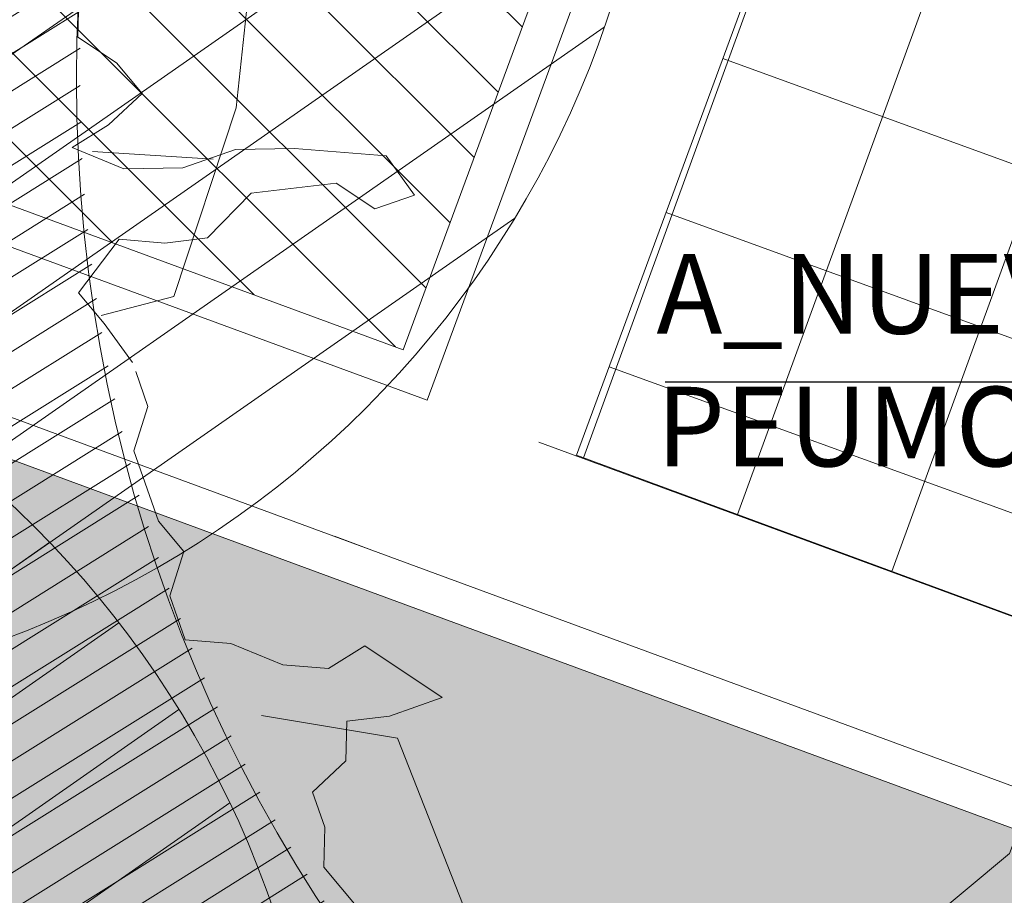
# Model space of a CAD drawing. Units: metres. Extents: x 357933 to 358047, y 6306776 to 6307013.
# Drawn here: x 357975 to 357977, y 6306939 to 6306941 of the extents above; entities that cross this region are included whole.
import ezdxf

# ---------------------------------------------------------------- set-up
doc = ezdxf.new("R2010")
doc.units = ezdxf.units.M
for name, color, linetype, lineweight in [('00_arbol_exitente', 64, 'Continuous', 15), ('00_arbol_peumo', 76, 'Continuous', 15), ('00_linea_soleras_solerillas', 250, 'Continuous', 18), ('03_hatch_area_verde', 64, 'Continuous', 13), ('03_hatch_PAV 1_Bal_Microvibrada', 251, 'Continuous', 13), ('A02_VEREDA', 7, 'Continuous', 15), ('A03_PAV 5 EXISTENTE', 253, 'Continuous', 18), ('A09_ARBOL', 64, 'Continuous', 18), ('ACHURADO ACERAS', 251, 'Continuous', 25)]:
    doc.layers.add(name, color=color, linetype=linetype, lineweight=lineweight)
doc.layers.add('02_nombre_arbol', color=7, linetype='Continuous')
doc.styles.add('TEXTOS', font='romans.shx', dxfattribs={"height": 0.4})

# ---------------------------------------------------------------- blocks, each defined once
blk = doc.blocks.new('flecha 2')
at = {"layer": '02_nombre_arbol'}
h = blk.add_hatch(color=256, dxfattribs=at)
h.dxf.hatch_style = 1
h.paths.add_polyline_path([(-0.1237436867068027, 0.0883883476453775), (0, 0), (-0.0883883476471965, 0.1237436867049837), (-0.1060660171460768, 0.1060660172061034)])
blk.add_lwpolyline([(-2.207106781183028, 0.7071067811830292), (-0.7071067811830292, 0.7071067811830292), (-0.1060660171460768, 0.1060660172061034), (-0.0883883476471965, 0.1237436867049837), (0, 0), (-0.1237436867068027, 0.0883883476453775), (-0.1060660171460768, 0.1060660172061034)], dxfattribs=at)
blk = doc.blocks.new('SLRG')
at = {"layer": '02_nombre_arbol', "xscale": -1, "rotation": 180}
blk.add_blockref('flecha 2', (2157.574484531266, 922.5610072021403), dxfattribs=at)
at = {"layer": '02_nombre_arbol', "insert": (2155.345589036551, 922.1744918637472), "char_height": 0.2, "attachment_point": 1, "style": 'TEXTOS'}
blk.add_mtext_dynamic_manual_height_columns('A_NUEVO\\PPEUMO', width=3.107908768541165, gutter_width=12.5, heights=[0], dxfattribs=at)
blk = doc.blocks.new('shrub4')
at = {"layer": 'A09_ARBOL', "lineweight": 5}
h = blk.add_hatch(dxfattribs=at)
h.set_pattern_fill('ANSI31', color=256, scale=9e-05)
h.set_pattern_definition([(45, (0, 0), (-0.0002020557627240559, 0.000202055762724056), [])])
h.paths.add_polyline_path([(-0.0027211685513275, 6.05080416186e-05, 1), (0.0026822058713769, 6.05080416186e-05, 1)])
h = blk.add_hatch(dxfattribs=at)
h.set_pattern_fill('ANSI31', color=251, scale=5e-05)
h.set_pattern_definition([(45, (0, 0), (-0.0001122532015133644, 0.0001122532015133644), [])])
h.paths.add_polyline_path([(-0.0027211685513275, 6.05080416186e-05, -0.158228174763423), (-0.0022061601398753, 0.0016471868415186, 0.2402399967373125), (-0.0033211685513275, -0.0005394919583814, 0.7267754692709971), (0.0015671974599247, -0.0021261707582814, -0.612591115640022)])
at = {"layer": 'A09_ARBOL'}
blk.add_circle((-1.94813399753e-05, 6.05080416186e-05), 0.0027016872113522, dxfattribs=at)
blk = doc.blocks.new('peumo')
at = {"layer": '00_arbol_peumo', "lineweight": 5}
h = blk.add_hatch(dxfattribs=at)
h.set_pattern_fill('ANSI31', color=251, scale=0.025, angle=347)
h.set_pattern_definition([(31.99999999999997, (0, 0), (-0.04206234159851061, 0.06731381763241633), [])])
h.paths.add_polyline_path([(2700.117655023708, 1005.133386584052, 0.1597405263299199), (2702.003738662555, 1006.576641261255, -0.2386803469300632), (2699.61726578806, 1004.094948669376, -0.7245236797313103), (2695.215041980742, 1009.847891950056, 0.6146215647618745)])
at = {"layer": '00_arbol_peumo'}
for points in [[(2697.191907035936, 1009.167199915164), (2696.712340155435, 1009.322962906754), (2696.247673650731, 1009.454531897193), (2695.754105949113, 1009.521388390811), (2695.485243290947, 1009.074534201676), (2695.440009633148, 1008.651264332588), (2695.28391568768, 1008.176630655174), (2695.100761797539, 1008.129393389622)], [(2695.044863498893, 1008.929002781855), (2695.042568157643, 1008.829166151002), (2695.139723753649, 1008.764102395993), (2695.203729037261, 1008.687447682354), (2695.119705585592, 1008.608551970419), (2695.027968391147, 1008.55171767654), (2695.158274299569, 1008.498244880132), (2695.306303034824, 1008.50048587844), (2695.4389042845, 1008.546849712877), (2695.586933019738, 1008.549090711199), (2695.816689865434, 1008.530390790618), (2695.888408891818, 1008.431674658925), (2695.78895795458, 1008.396901783103), (2695.691802358563, 1008.461965538118), (2695.477472998475, 1008.43654262259), (2695.368012977183, 1008.323994533973), (2695.260848297162, 1008.311283076212), (2695.145969874299, 1008.320633036501), (2695.044223595815, 1008.186023529834), (2695.108228879416, 1008.109368816215), (2695.17994790579, 1008.010652684527)], [(2695.382207239328, 1008.52183933894), (2695.078936740392, 1008.541817946083)], [(2695.18766164859, 1007.988591266458), (2695.218516619768, 1007.90034559422), (2695.183070966133, 1007.788918004782), (2695.244780908493, 1007.61242666031), (2695.308786192094, 1007.535771946693), (2695.273340538445, 1007.424344357241), (2695.31190925242, 1007.314037266957), (2695.426787675235, 1007.304687306655), (2695.557093583685, 1007.25121451025), (2695.671972006516, 1007.241864549966), (2695.763709200977, 1007.298698843843), (2695.958020393002, 1007.168571333812), (2695.825419143337, 1007.12220749938), (2695.718254463289, 1007.109496041611), (2695.71595912207, 1007.009659410772), (2695.63193567039, 1006.930763698833), (2695.662790641573, 1006.842518026596), (2695.660495300345, 1006.742681395762), (2695.788505867537, 1006.589371968507)], [(2697.574611384639, 1007.28054422972), (2697.383577068018, 1006.776891476019), (2697.054513203463, 1006.502213624228), (2696.700978742801, 1006.168572985335), (2696.807380334466, 1005.735313812665), (2697.01196416221, 1005.500205622137)], [(2696.718701145946, 1006.191571824097), (2696.269739303782, 1006.278225248267), (2696.020154497047, 1006.623615608621), (2695.845889903708, 1007.066751033765), (2695.503957451553, 1007.123618223807)]]:
    blk.add_lwpolyline(points, dxfattribs=at)
blk.add_circle((2698.845997202832, 1008.723441759455), 3.80721363074054, dxfattribs=at)
blk = doc.blocks.new('plazaerte')
at = {"layer": '03_hatch_area_verde'}
h = blk.add_hatch(dxfattribs=at)
h.set_pattern_fill('ANSI31', color=256, scale=0.05, angle=90, style=0)
h.set_pattern_definition([(135, (126.8589406337942, 0), (-0.1122532015133644, -0.1122532015133644), [])])
edge = h.paths.add_edge_path()
edge.add_line((2485.667294344397, 977.8548078154878), (2496.875271962622, 1009.172487576507))
edge.add_line((2496.875271962622, 1009.172487576507), (2487.163808456638, 1012.751317039653))
edge.add_arc((2618.884968735621, 992.5838847802007), 133.2561045100041, 171.2952132790745, 175.5501594040947)
edge.add_arc((2884.82734891992, 984.6072925662002), 399.2171654864587, 177.3704386017022, 180.9691650586047)
edge = h.paths.add_edge_path()
edge.add_line((2498.813910988456, 921.2788541318818), (2496.520545685211, 915.1968745539913))
edge.add_line((2496.520545685211, 915.1968745539913), (2488.099343192748, 918.3723034354047))
edge.add_line((2488.099343192748, 918.3723034354047), (2486.63395637781, 918.9248648562659))
edge.add_arc((2495.10552145908, 921.5354517416562), 8.864681540380614, 197.127139448998, 210.7780575029209)
edge.add_arc((2495.105617444887, 921.5361767094416), 8.86513500179458, 210.7817656312648, 314.1340416700996)
edge.add_arc((2495.017479299762, 921.5956834100623), 8.969244318435145, 314.2734350173975, 362.8658969318533)
edge.add_line((2503.975505728152, 922.0441320158568), (2504.144428464915, 937.8962021373658))
edge.add_line((2504.144428464915, 937.8962021373658), (2504.179131099479, 949.9676620878586))
edge.add_line((2504.179131099479, 949.9676620878586), (2495.001893714116, 925.3956230090486))
edge.add_line((2495.001893714116, 925.3956230090486), (2494.118822033861, 923.0492570025605))
edge.add_line((2494.118822033861, 923.0492570025605), (2498.813910988456, 921.2788541318818))
h.paths.add_polyline_path([(2491.847465691111, 928.9538596377735), (2494.545947100551, 936.1790394889467), (2487.801018893065, 938.6981551027881), (2491.369766012672, 948.253470063389), (2486.047796916699, 950.2411347254334), (2486.069699123675, 948.6450078181587), (2485.991759065202, 932.4854261457872), (2486.025118075701, 931.1284071401345)])
edge = h.paths.add_edge_path()
edge.add_line((2489.559557665619, 1024.710625056116), (2493.25655003204, 1023.348224301809))
edge.add_line((2493.25655003204, 1023.348224301809), (2497.099401766228, 1033.765123577484))
edge.add_line((2497.099401766228, 1033.765123577484), (2506.344825674841, 1030.354590799948))
edge.add_arc((2554.732192337663, 1018.732209260732), 49.76361125567006, 163.3480216151091, 166.4937276318606, ccw=False)
edge.add_arc((2500.634661541248, 1032.999217951104), 6.420859508715283, 359.9387322192916, 488.6782601129243)
edge.add_arc((2511.307803279616, 1021.944358596244), 21.76776574391525, 132.4277332678777, 161.8252731908142)
edge.add_arc((2607.198213110818, 995.6816497045954), 121.1673828425516, 164.1700522652407, 166.1383961919565)
at = {"layer": '03_hatch_PAV 1_Bal_Microvibrada'}
h = blk.add_hatch(dxfattribs=at)
h.set_pattern_fill('NET', color=256, scale=0.13, angle=70)
h.set_pattern_definition([(70, (126.8589406337942, 0), (-0.3878581292293837, 0.1411688141576698), []), (160, (126.8589406337942, 0), (-0.1411688141576698, -0.3878581292293837), [])])
edge = h.paths.add_edge_path()
edge.add_line((2504.093674364648, 975.9339219280839), (2490.680674296204, 980.7341691273506))
edge.add_line((2490.680674296204, 980.7341691273506), (2501.724947565657, 1011.594421103901))
edge.add_line((2501.724947565657, 1011.594421103901), (2504.497973790552, 1010.572516635062))
edge.add_line((2504.497973790552, 1010.572516635062), (2504.579109697534, 1019.759923181268))
edge.add_arc((2554.732192337611, 1018.732209260735), 50.16361125561902, 167.0150701340236, 178.8260855094927, ccw=False)
edge.add_line((2505.85130482871, 1030.003710072385), (2497.395456279062, 1033.122977390521))
edge.add_line((2497.395456279062, 1033.122977390521), (2493.691798566462, 1023.082937373625))
edge.add_line((2493.691798566462, 1023.082937373625), (2501.522144656733, 1020.195646515371))
edge.add_line((2501.522144656733, 1020.195646515371), (2497.576699359232, 1009.500157961821))
edge.add_line((2497.576699359232, 1009.500157961821), (2486.075657642064, 977.363589377788))
edge.add_line((2486.075657642064, 977.363589377788), (2486.44253363312, 950.6274416651307))
edge.add_line((2486.44253363312, 950.6274416651307), (2498.758030596636, 946.0278136574407))
edge.add_line((2498.758030596636, 946.0278136574407), (2492.140924899002, 928.3105232612929))
edge.add_line((2492.140924899002, 928.3105232612929), (2486.442188674599, 930.4389040179815))
edge.add_line((2486.442188674599, 930.4389040179815), (2486.489860375559, 928.4996557229865))
edge.add_line((2486.489860375559, 928.4996557229865), (2486.620419786695, 923.387784939408))
edge.add_arc((2526.586097254922, 922.90158558307), 39.96863476913441, 179.303007011445, 181.9618927671796)
edge.add_arc((2494.140947122437, 921.4792042351168), 7.500250574532458, 179.5869975685283, 196.578911576215)
edge.add_line((2486.952499509584, 919.3391155458216), (2496.22911381793, 915.8411318525402))
edge.add_line((2496.22911381793, 915.8411318525402), (2498.169653689906, 920.9874222646013))
edge.add_line((2498.169653689906, 920.9874222646013), (2493.474564735312, 922.7578251352799))
edge.add_line((2493.474564735312, 922.7578251352799), (2494.358557337635, 925.1021638011566))
edge.add_line((2494.358557337635, 925.1021638011566), (2503.78084100124, 950.3303139155931))
edge.add_line((2503.78084100124, 950.3303139155931), (2504.093674364648, 975.9339219280839))
edge = h.paths.add_edge_path(flags=16)
edge.add_arc((2495.102392890379, 963.5402953984519), 3.799999999999727, 0, 360)
edge = h.paths.add_edge_path(flags=16)
edge.add_line((2494.503401581137, 920.8037583736497), (2492.003401581137, 920.8037583736497))
edge.add_arc((2493.253401581137, 920.8037583736497), 1.25, 180, 360)
at = {"layer": 'A03_PAV 5 EXISTENTE', "true_color": 0x4b382f}
h = blk.add_hatch(dxfattribs=at)
h.set_pattern_fill('AR-SAND', color=39, scale=0.01, angle=342)
h.set_pattern_definition([(19.50000000000001, (126.8589406337942, 0), (0.1360198057036082, 0.470404017143086), [0, -0.38608, 0, -0.4318, 0, -0.41275]), (349.5, (126.8589406337942, 0), (0.6490331857249412, 0.5428308490825979), [0, -0.20828, 0, -0.34798, 0, -0.13335]), (309.5, (126.5618115569733, 0.09654308938262114), (0.7527225625476132, -0.2430632409718806), [0, -0.127, 0, -0.4572, 0, -0.5969]), (299.5, (126.5618115569733, 0.09654308938262114), (0.795074289113975, -0.02393353442154258), [0, -0.0635, 0, -0.29972, 0, -0.3429])])
h.paths.add_polyline_path([(2504.892001158206, 1009.894440720338), (2504.852823225748, 1005.458136172503), (2504.651086346357, 991.2616435978887), (2504.541836185704, 980.4323616515502), (2504.49825236118, 976.3201866106551), (2491.319911216041, 981.0364540266047), (2502.025641939536, 1010.950739888576)])
edge = h.paths.add_edge_path()
edge.add_arc((2618.884968735624, 992.5838847802013), 133.2561045100063, 166.3087093433874, 171.010127148879)
edge.add_line((2487.265785506765, 1013.406468561999), (2497.145630812365, 1009.765587715439))
edge.add_line((2497.145630812365, 1009.765587715439), (2500.880095655627, 1019.899381296049))
edge.add_line((2500.880095655627, 1019.899381296049), (2489.415321808758, 1024.124333632657))
h.paths.add_polyline_path([(2494.216876628862, 1012.336917921209), (2494.90844419243, 1014.213546362062), (2496.785072633283, 1013.521978798495), (2496.093505069716, 1011.645350357641)], flags=16)
h.paths.add_polyline_path([(2492.340248188008, 1013.028485484775), (2493.031815751575, 1014.905113925629), (2494.90844419243, 1014.213546362062), (2494.216876628862, 1012.336917921209)], flags=16)
h.paths.add_polyline_path([(2490.463619747155, 1013.720053048343), (2491.155187310722, 1015.596681489196), (2493.031815751575, 1014.905113925629), (2492.340248188008, 1013.028485484775)], flags=16)
h.paths.add_polyline_path([(2488.5869913063, 1014.411620611909), (2489.278558869868, 1016.288249052763), (2491.155187310722, 1015.596681489196), (2490.463619747155, 1013.720053048343)], flags=16)
h.paths.add_polyline_path([(2495.630179580576, 1018.210539614847), (2496.321747144143, 1020.087168055701), (2498.198375584996, 1019.395600492133), (2497.506808021429, 1017.51897205128)], flags=16)
h.paths.add_polyline_path([(2493.753551139721, 1018.902107178414), (2494.445118703289, 1020.778735619268), (2496.321747144143, 1020.087168055701), (2495.630179580576, 1018.210539614847)], flags=16)
h.paths.add_polyline_path([(2491.876922698868, 1019.593674741981), (2492.568490262435, 1021.470303182835), (2494.445118703289, 1020.778735619268), (2493.753551139721, 1018.902107178414)], flags=16)
h.paths.add_polyline_path([(2488.573022544842, 939.0503061522581), (2494.755873401703, 936.7411168395709), (2498.114694220155, 945.7343544495491), (2491.931843363296, 948.0435437622359)])
at = {"layer": '00_linea_soleras_solerillas'}
for p, q in [((2497.395456279062, 1033.122977390521), (2493.691798566462, 1023.082937373625)), ((2493.597265186407, 1023.116091216915), (2501.522144656733, 1020.195646515371)), ((2493.691798566462, 1023.082937373625), (2501.522144656733, 1020.195646515371))]:
    blk.add_line(p, q, dxfattribs=at)
for points in [[(2506.344825674841, 1030.354590799948, -0.01372659384434177), (2507.055517378982, 1032.992351970036, 0.6293651732360729), (2496.621967924706, 1038.011774860549, 0.1289791265241991), (2490.626037242534, 1028.734069861785, 0.007809479768622405), (2489.559557665619, 1024.710625056116), (2493.25655003204, 1023.348224301809), (2497.099401766228, 1033.765123577484)], [(2489.415321808758, 1024.124333632657, 0.02051668305268795), (2487.265785506765, 1013.406468561999), (2497.145630812365, 1009.765587715439), (2500.880095655627, 1019.899381296049)]]:
    blk.add_lwpolyline(points, format="xyb", close=True, dxfattribs=at)
for points in [[(2506.321404128045, 1030.256643742694), (2497.158612668795, 1033.636694340091), (2493.316499056604, 1023.221321913903), (2489.535349804275, 1024.613019509329, 0.0007552381005050203), (2489.439181709909, 1024.222114984734), (2493.177489568243, 1022.844488811555), (2493.083669498263, 1022.879097978968)], [(2493.177489568243, 1022.844488811555), (2501.008505455849, 1019.958634339914), (2497.204883856229, 1009.637177915218), (2487.249891271094, 1013.305751734923, 0.0007654611426883076), (2487.187061278396, 1012.902609163618), (2497.066570343516, 1009.261852227047), (2485.674700786522, 977.4303358895074), (2485.674714701353, 977.4295620459244), (2486.046324580148, 950.3484314917939), (2491.498433287968, 948.3121619049676), (2487.929686168361, 938.7568469443665), (2494.674614375845, 936.2377313305258), (2491.906157532689, 928.8251923624775), (2486.027766503532, 931.020671123746), (2486.075438204492, 929.0814228287509), (2486.222220194856, 923.1104438449978, 0.0148006855087969), (2486.240843573288, 921.5274022902984, 0.07107442743406998), (2486.597750093694, 919.045390455927), (2488.228194652458, 918.4305898088608), (2496.462259311755, 915.3257260137011), (2498.685059528746, 921.2205677584257), (2493.989970574151, 922.9909706291044), (2494.874408301737, 925.336489761834)]]:
    blk.add_lwpolyline(points, format="xyb", dxfattribs=at)
at = {"layer": '00_arbol_exitente', "xscale": 928.3296299406657, "yscale": 928.3296299406657, "zscale": 928.3296299406657, "rotation": 349.8982638946125}
for p in [(2491.397810653342, 1024.917349521675), (2490.56428973742, 1021.071178973882)]:
    blk.add_blockref('shrub4', p, dxfattribs=at)
at = {"layer": '00_arbol_peumo'}
blk.add_blockref('peumo', (-202.6036595271352, 15.3050266472743), dxfattribs=at)
at = {"layer": 'A02_VEREDA', "color": 1}
blk.add_blockref('SLRG', (338.5467056419016, 101.4138736235878), dxfattribs=at)

msp = doc.modelspace()

# ---------------------------------------------------------------- block references
at = {"color": 1}
msp.add_blockref('plazaerte', (355482.3937063677, 6305916.776095527), dxfattribs=at)

# ---------------------------------------------------------------- next in the draw order: hatches: boundary and pattern name
at = {"layer": 'ACHURADO ACERAS', "lineweight": 18}
h = msp.add_hatch(dxfattribs=at)
h.set_pattern_fill('AR-SAND', color=256, scale=0.006999999999999999, angle=61.51406376166874)
h.set_pattern_definition([(99.01406376166867, (358980.9105626108, 6305395.104060208), (-0.3064552921106116, 0.1535513077525544), [0, -0.2702559999999996, 0, -0.3022599999999996, 0, -0.2889249999999996]), (69.01406376166871, (358980.9105626108, 6305395.104060208), (-0.2909515735232499, 0.5158902899255469), [0, -0.145796, 0, -0.243586, 0, -0.09334500000000001]), (29.0140637616687, (358980.8062580313, 6305394.911842571), (0.2631965762031838, 0.4871409959776753), [0, -0.0889, 0, -0.3200399999999999, 0, -0.4178299999999999]), (19.01406376166869, (358980.8062580313, 6305394.911842571), (0.1177629049853506, 0.5442083318515173), [0, -0.04445, 0, -0.209804, 0, -0.24003])])
edge = h.paths.add_edge_path()
edge.add_line((357966.0732704907, 6306949.628807968), (357969.0610370419, 6306959.491465375))
edge.add_line((357969.0610370419, 6306959.491465376), (357968.0450012822, 6306959.672742472))
edge.add_line((357968.0450012822, 6306959.672742472), (357964.8272744897, 6306949.563508921))
edge.add_arc((358101.5373784128, 6306908.760041916), 142.669462164561, 163.3813669941432, 176.8766232153104)
edge.add_arc((359011.6006309988, 6306896.263028517), 1052.715959863947, 178.8966751081699, 179.8220124948751)
edge.add_line((357958.8897505608, 6306899.533251692), (357960.0981596978, 6306899.317652096))
edge.add_line((357960.0981596978, 6306899.317652096), (357960.2586918393, 6306916.117304389))
edge.add_arc((358105.6491889645, 6306908.150804719), 145.6085909941804, 163.4495443247145, 176.863682066107, ccw=False)
edge = h.paths.add_edge_path()
edge.add_line((357995.377535612, 6306932.563456393), (357996.5564727451, 6306932.553044952))
edge.add_arc((358082.6862821229, 6306929.894676057), 86.17082446301843, 168.3884892465309, 178.2321453992973, ccw=False)
edge.add_arc((358039.5939058292, 6306935.685504909), 42.89989356262777, 154.9613699250057, 164.3770530709715, ccw=False)
edge.add_line((358000.7256308991, 6306953.841993326), (357999.6381987616, 6306954.036008683))
edge.add_arc((358053.0752636573, 6306929.172221163), 58.93833925786574, 155.0478630976112, 161.8959458603582)
edge.add_arc((358089.5131952218, 6306929.539821809), 94.18420661807399, 169.0149211590015, 178.1602937646374)
h.paths.add_polyline_path([(357996.4994850768, 6306926.553314256), (357995.3244180086, 6306926.563691519), (357995.2871548292, 6306907.47587959), (357995.0286860961, 6306894.00772931), (357996.2673200271, 6306894.002044319), (357996.3685989226, 6306908.124449302)])

doc.saveas('drawing.dxf')
